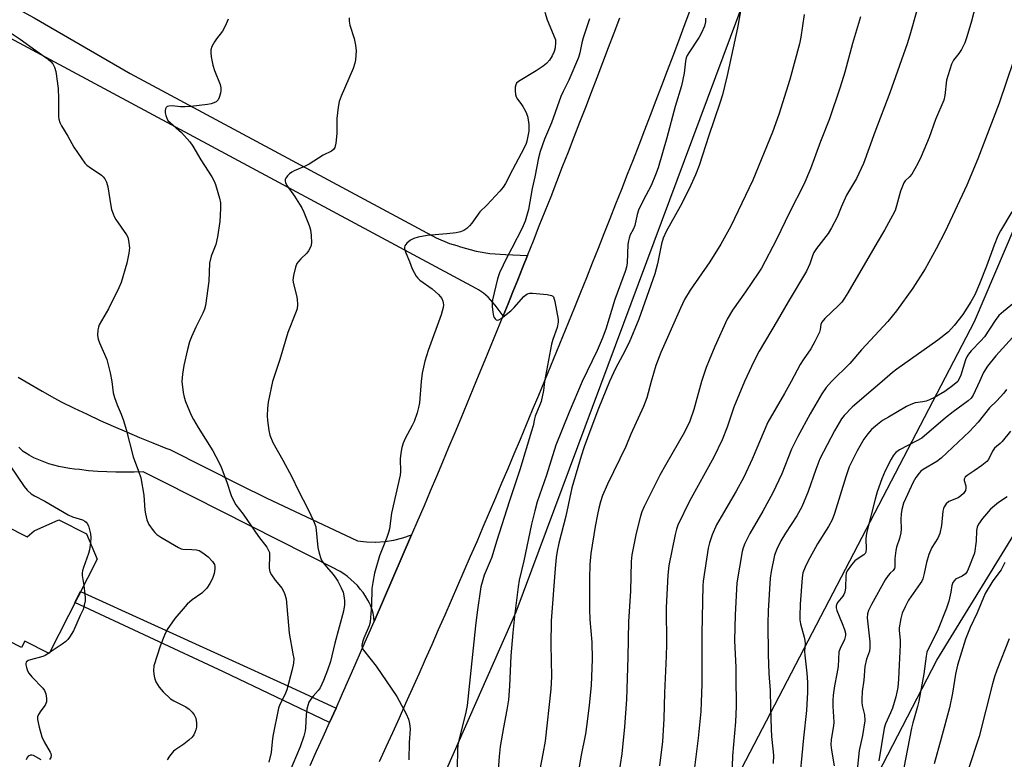
# Model space of a CAD drawing. Units: inches. Extents: x 1201772 to 1207772, y 561456 to 565457.
# Drawn here: x 1204812 to 1205119, y 563882 to 564113 of the extents above; entities that cross this region are included whole.
import ezdxf

# ---------------------------------------------------------------- set-up
doc = ezdxf.new("R2010")
doc.units = ezdxf.units.IN
doc.header["$MEASUREMENT"] = 0
for name, color, linetype in [('BLDG-Footprint', 5, 'Continuous'), ('NTRL-Farm Land', 3, 'Continuous'), ('TRANS-Non Street Sidewalk', 7, 'Continuous'), ('TRANS-Road', 130, 'Continuous'), ('Undefined', 1, 'Continuous')]:
    doc.layers.add(name, color=color, linetype=linetype)

msp = doc.modelspace()

# ---------------------------------------------------------------- linework, layer by layer
at = {"layer": 'BLDG-Footprint', "elevation": 590.83}
msp.add_lwpolyline([(1204770.56, 563972.86), (1204793.63, 563961.11), (1204794.1, 563962.04), (1204814.61, 563951.6), (1204816.78, 563953.56), (1204824.49, 563956.93), (1204833.1, 563952.55), (1204836.38, 563944.72), (1204821.44, 563915.38), (1204813.89, 563919.22), (1204812.87, 563917.22), (1204795.75, 563925.94), (1204791.56, 563923.64), (1204784.47, 563927.25), (1204782.86, 563931.36), (1204780.36, 563932.63), (1204780.75, 563933.48), (1204756.64, 563945.52)], close=True, dxfattribs=at)
at = {"layer": 'NTRL-Farm Land'}
for points in [[(1205235.47, 564303.33, 0), (1205159.65, 564136.57, 0), (1205109.26, 564018.57, 0), (1205021.34, 563849.66, 0), (1204935.37, 563687.46, 0), (1204902.49, 563622.84, 0), (1204903.96, 563609.9, 0), (1204915.89, 563603.92, 0), (1204930.11, 563609.85, 0), (1204956.03, 563645.03, 0), (1205027.68, 563778.05, 0), (1205097.64, 563913.22, 0), (1205187.07, 564058.75, 0), (1205262.9, 564220.87, 0), (1205318.16, 564362.12, 0)], [(1204647.96, 563278.53, 0), (1204737.44, 563466.38, 0), (1204831.78, 563646.94, 0), (1204911.49, 563803.09, 0), (1204966.79, 563928.35, 0), (1205114.85, 564325.21, 0)]]:
    msp.add_polyline3d(points, dxfattribs=at)
at = {"layer": 'TRANS-Non Street Sidewalk'}
msp.add_lwpolyline([(1204910.72, 563898.38), (1204908.72, 563893.9), (1204875.7, 563909.68), (1204829.48, 563931.17), (1204831.25, 563934.65), (1204896.89, 563904.72)], close=True, dxfattribs=at)
at = {"layer": 'TRANS-Road'}
for points in [[(1204788.09, 564128.77), (1204816.77, 564113.13), (1204846.69, 564095.82), (1204941.91, 564044.65), (1204946.02, 564042.94), (1204948.31, 564042.25), (1204949.5, 564041.9), (1204954.37, 564040.51), (1204958.54, 564039.81), (1204963.41, 564039.46), (1204970.29, 564039.14), (1204968.79, 564035.39), (1204967.28, 564031.64), (1204965.77, 564027.89), (1204964.26, 564024.15), (1204962.74, 564020.4), (1204960.28, 564023.72), (1204958.03, 564026.25), (1204956.64, 564027.46), (1204955.1, 564028.48), (1204954.3, 564028.89), (1204739.53, 564144.37)], [(1205020.72, 564115.08), (1205019, 564110.45), (1205017.26, 564105.83), (1205015.51, 564101.21), (1205013.77, 564096.59), (1205012.01, 564091.98), (1205010.25, 564087.36), (1205008.48, 564082.75), (1205006.71, 564078.14), (1205004.93, 564073.54), (1205003.14, 564068.94), (1205001.34, 564064.34), (1204999.54, 564059.74), (1204997.74, 564055.14), (1204995.93, 564050.55), (1204994.11, 564045.96), (1204992.28, 564041.37), (1204990.45, 564036.79), (1204988.62, 564032.2), (1204986.77, 564027.62), (1204984.92, 564023.04), (1204983.07, 564018.47), (1204981.21, 564013.89), (1204979.34, 564009.32), (1204977.47, 564004.76), (1204975.58, 564000.19), (1204973.7, 563995.63), (1204971.81, 563991.07), (1204969.91, 563986.51), (1204968, 563981.95), (1204966.09, 563977.4), (1204964.17, 563972.85), (1204962.25, 563968.3), (1204960.32, 563963.76), (1204958.38, 563959.22), (1204956.44, 563954.68), (1204954.49, 563950.14), (1204952.51, 563945.55), (1204950.53, 563940.97), (1204948.53, 563936.39), (1204946.53, 563931.81), (1204944.53, 563927.24), (1204942.52, 563922.66), (1204940.5, 563918.09), (1204938.48, 563913.52), (1204936.46, 563908.95), (1204934.43, 563904.39), (1204932.39, 563899.83), (1204930.35, 563895.27), (1204928.3, 563890.71), (1204926.25, 563886.16), (1204924.19, 563881.6)], [(1204902.66, 563880.46), (1204904.69, 563884.94), (1204906.7, 563889.42), (1204908.72, 563893.9), (1204910.72, 563898.38), (1204912.73, 563902.87), (1204914.72, 563907.36), (1204916.71, 563911.85), (1204918.69, 563916.35), (1204920.67, 563920.84), (1204922.64, 563925.34), (1204934.16, 563952.26), (1204934.33, 563952.33), (1204934.36, 563952.39), (1204936.29, 563956.91), (1204938.22, 563961.43), (1204940.14, 563965.95), (1204942.05, 563970.48), (1204943.96, 563975), (1204945.87, 563979.53), (1204947.76, 563984.06), (1204949.65, 563988.6), (1204951.54, 563993.14), (1204953.42, 563997.68), (1204955.3, 564002.22), (1204957.16, 564006.76), (1204959.03, 564011.3), (1204960.89, 564015.85), (1204962.74, 564020.4), (1204964.26, 564024.15), (1204965.77, 564027.89), (1204967.28, 564031.64), (1204968.79, 564035.39), (1204970.29, 564039.14), (1204972.13, 564043.75), (1204973.96, 564048.36), (1204975.79, 564052.97), (1204977.62, 564057.58), (1204979.43, 564062.2), (1204981.24, 564066.82), (1204983.04, 564071.44), (1204984.84, 564076.06), (1204986.63, 564080.69), (1204988.42, 564085.32), (1204990.2, 564089.95), (1204991.97, 564094.58), (1204993.74, 564099.21), (1204995.5, 564103.85), (1204997.26, 564108.49), (1204999.01, 564113.13)], [(1204811.78, 564001.37), (1204815.5, 563999.11), (1204819.27, 563996.92), (1204823.07, 563994.8), (1204825.23, 563993.64), (1204829.24, 563991.68), (1204833.27, 563989.76), (1204837.32, 563987.89), (1204841.39, 563986.06), (1204845.47, 563984.29), (1204849.57, 563982.55), (1204853.68, 563980.87), (1204857.8, 563979.23), (1204858.95, 563978.79), (1204880.75, 563967.85), (1204888.93, 563963.75), (1204917.37, 563950.37), (1204920.19, 563950.05), (1204923.03, 563949.98), (1204923.09, 563949.98), (1204925.93, 563950.18), (1204928.73, 563950.63), (1204931.49, 563951.32), (1204934.16, 563952.26), (1204922.64, 563925.34), (1204922.52, 563926.65), (1204922.27, 563927.94), (1204921.91, 563929.21), (1204921.44, 563930.43), (1204921.14, 563931.05), (1204920.64, 563931.97), (1204919.92, 563933.16), (1204919.14, 563934.31), (1204918.28, 563935.41), (1204917.37, 563936.47), (1204916.4, 563937.46), (1204915.37, 563938.4), (1204914.29, 563939.28), (1204913.16, 563940.09), (1204911.99, 563940.84), (1204910.77, 563941.52), (1204910.63, 563941.6), (1204857.1, 563968.67), (1204853.81, 563970.34), (1204850.72, 563971.9), (1204847.9, 563971.77), (1204845.07, 563971.72), (1204842.23, 563971.73), (1204839.4, 563971.83), (1204836.56, 563971.99), (1204833.73, 563972.23), (1204830.91, 563972.55), (1204829.38, 563972.74), (1204827.73, 563972.92), (1204826.1, 563973.17), (1204824.48, 563973.49), (1204822.88, 563973.9), (1204821.3, 563974.38), (1204819.74, 563974.93), (1204818.21, 563975.56), (1204816.72, 563976.26), (1204815.26, 563977.03), (1204813.84, 563977.88), (1204813.31, 563978.21), (1204811.98, 563979.51)]]:
    msp.add_lwpolyline(points, dxfattribs=at)
at = {"layer": 'Undefined'}
msp.add_line((1204821.5, 563915.51, 590), (1204821.36, 563915.42, 590), dxfattribs=at)
for points, elevation in [([(1204975.75, 564114.86), (1204976.47, 564112.47), (1204978.84, 564106.79), (1204978.98, 564106.23), (1204979.03, 564105.43), (1204978.89, 564103.82), (1204978.59, 564102.7), (1204978.02, 564101.32), (1204977.16, 564099.95), (1204976.27, 564098.93), (1204975.16, 564098.07), (1204972.98, 564096.62), (1204967.51, 564093.29), (1204966.89, 564092.75), (1204966.64, 564092.31), (1204966.5, 564091.54), (1204966.49, 564090.42), (1204966.58, 564089.3), (1204966.79, 564088.51), (1204967.2, 564087.82), (1204968.23, 564086.51), (1204968.84, 564085.56), (1204969.79, 564083.83), (1204970.34, 564082.54), (1204970.56, 564081.4), (1204970.71, 564079.94), (1204970.75, 564078.77), (1204970.69, 564077.91), (1204970.09, 564074.8), (1204969.85, 564073.98), (1204969.32, 564072.68), (1204965.66, 564065.86), (1204963.5, 564061.62), (1204962.74, 564060.44), (1204961.7, 564059.22), (1204957.62, 564054.89), (1204955.5, 564052.79), (1204952.97, 564049.28), (1204952.25, 564048.39), (1204951.4, 564047.63), (1204950.47, 564046.98), (1204949.45, 564046.55), (1204948.07, 564046.28), (1204945.23, 564045.92), (1204939.04, 564045.44), (1204936.27, 564044.84), (1204934.92, 564044.44), (1204933.92, 564043.92), (1204932.8, 564043.03), (1204932.13, 564042.22), (1204932.01, 564041.77), (1204932.06, 564041.28), (1204932.46, 564039.98), (1204933.56, 564037.34), (1204934.38, 564035.03), (1204935.64, 564032.8), (1204936.14, 564032.11), (1204936.75, 564031.5), (1204940.65, 564028.76), (1204942.59, 564027.07), (1204943.17, 564026.46), (1204943.65, 564025.77), (1204943.97, 564024.98), (1204944.1, 564024.43), (1204944.13, 564023.87), (1204944.03, 564023.01), (1204943.44, 564020.72), (1204939.42, 564009.58), (1204938.33, 564006.25), (1204937.49, 564002.58), (1204937.22, 564000)], 582), ([(1205036.6, 564115.23), (1205035.69, 564110.06), (1205032.45, 564095.2), (1205031.64, 564091.72), (1205030.95, 564089.16), (1205030.19, 564086.61), (1205026.7, 564076.49), (1205023.68, 564067.15), (1205022.58, 564064.32), (1205020.58, 564059.93), (1205017.82, 564054.46), (1205013.48, 564046.62), (1205012.55, 564044.6), (1205011.96, 564042.76), (1205010.72, 564036.6), (1205009.9, 564033.45), (1205004.94, 564019.42), (1205001.99, 564012.14), (1204999.9, 564008.05), (1204997.73, 564004.06), (1204995.87, 564000)], 576), ([(1205056.45, 564114.21), (1205055.34, 564107.07), (1205054.94, 564105.05), (1205051.91, 564093.94), (1205048.48, 564083.06), (1205046.59, 564077.51), (1205040.41, 564062.64), (1205033.54, 564048.34), (1205030.51, 564042.75), (1205027.06, 564037.18), (1205020.89, 564028.38), (1205019.19, 564025.45), (1205017.95, 564022.81), (1205011.83, 564008.97), (1205010.29, 564004.95), (1205008.77, 564000)], 574), ([(1205091.43, 564115.44), (1205089.29, 564107.71), (1205088.41, 564105), (1205083.03, 564089.83), (1205078.4, 564077.52), (1205074.92, 564067.79), (1205072.64, 564063.17), (1205069.61, 564057.95), (1205067.92, 564054.25), (1205066.67, 564051.1), (1205064.94, 564047.78), (1205063.88, 564046.06), (1205060.25, 564041.34), (1205059.42, 564040.12), (1205058.95, 564039.04), (1205058.2, 564036.59), (1205057.16, 564034.3), (1205051.4, 564024.8), (1205048, 564018.8), (1205042.41, 564009.46), (1205040.74, 564006.15), (1205037.87, 564000)], 570), ([(1205109.73, 564116.9), (1205108.49, 564112.06), (1205107.07, 564107.26), (1205106.39, 564105.33), (1205105.34, 564103.28), (1205104.58, 564102.08), (1205102.86, 564099.99), (1205102.23, 564098.71), (1205101.19, 564095.44), (1205100.75, 564093.78), (1205100.19, 564088.99), (1205099.86, 564087.46), (1205097.25, 564081.52), (1205095.35, 564075.92), (1205092.85, 564069.93), (1205091.82, 564067.8), (1205089.86, 564064.52), (1205089.15, 564063.61), (1205087.82, 564062.41), (1205087.39, 564061.77), (1205086.97, 564060.76), (1205086.43, 564059.18), (1205085.16, 564054.63), (1205084.7, 564053.23), (1205083.94, 564051.66), (1205081.43, 564047.06), (1205079.08, 564043.18), (1205070.01, 564027.55), (1205068.95, 564025.88), (1205068.09, 564024.71), (1205067.12, 564023.64), (1205062.83, 564019.57), (1205061.86, 564018.4), (1205061.55, 564017.68), (1205061.34, 564016.15), (1205061.13, 564015.34), (1205059.74, 564012.44), (1205058.46, 564010.13), (1205056.11, 564006.73), (1205055.18, 564005.25), (1205052.33, 564000)], 568), ([(1204877.11, 564112.68), (1204876.22, 564110.51), (1204875.36, 564108.97), (1204873.52, 564106.63), (1204872.89, 564105.68), (1204872.1, 564104.21), (1204871.8, 564103.19), (1204871.79, 564102.39), (1204871.91, 564101.03), (1204872.38, 564098.38), (1204872.92, 564096.76), (1204874.62, 564092.41), (1204874.92, 564091.31), (1204874.92, 564090.48), (1204874.77, 564089.65), (1204874.36, 564088.3), (1204874, 564087.58), (1204873.42, 564087.03), (1204872.66, 564086.64), (1204871.82, 564086.35), (1204870.71, 564086.13), (1204865.56, 564085.54), (1204863.77, 564085.42), (1204862.27, 564085.43), (1204859.68, 564085.77), (1204858.64, 564085.69), (1204858.21, 564085.5), (1204857.88, 564085.19), (1204857.65, 564084.77), (1204857.53, 564084.3), (1204857.58, 564083.52), (1204857.77, 564082.73), (1204858.05, 564081.95), (1204858.42, 564081.23), (1204859.18, 564080.41), (1204862.67, 564077.49), (1204865.21, 564074.59), (1204866.2, 564073.17), (1204868.68, 564068.98), (1204872.08, 564063.63), (1204872.78, 564062.35), (1204873.19, 564061.25), (1204874.5, 564057), (1204874.77, 564055.57), (1204874.78, 564053.85), (1204874.59, 564049.8), (1204873.82, 564044.96), (1204873.27, 564042.61), (1204871.83, 564038.95), (1204871.31, 564036.83), (1204871.12, 564031.23), (1204870.14, 564023.59), (1204869.82, 564022.5), (1204869.31, 564021.2), (1204867.07, 564016.87), (1204865.75, 564013.88), (1204865.17, 564012.28), (1204864.49, 564009.88), (1204863.32, 564004.93), (1204862.91, 564002.25), (1204862.7, 564000)], 586), ([(1204914.81, 564113.14), (1204914.76, 564112.09), (1204915.01, 564110.81), (1204916.33, 564106.66), (1204916.79, 564104.66), (1204916.95, 564102.91), (1204916.81, 564100.09), (1204916.62, 564098.98), (1204916.05, 564097.36), (1204912.29, 564088.77), (1204911.7, 564087.12), (1204911.4, 564085.37), (1204910.96, 564081.85), (1204910.98, 564077.09), (1204910.71, 564074.17), (1204910.4, 564072.82), (1204909.95, 564072.18), (1204909.31, 564071.69), (1204906.76, 564070.39), (1204902.38, 564067.63), (1204900.87, 564066.89), (1204897.68, 564065.57), (1204896.92, 564065.15), (1204896.25, 564064.59), (1204895.64, 564063.95), (1204895.14, 564063.27), (1204894.94, 564062.78), (1204894.9, 564062.35), (1204894.96, 564061.91), (1204895.39, 564060.92), (1204897.75, 564057.61), (1204899.35, 564055.2), (1204900.08, 564053.97), (1204900.69, 564052.63), (1204902.34, 564048.53), (1204902.79, 564047.14), (1204903, 564045.41), (1204903.07, 564043.08), (1204902.85, 564042.02), (1204902.13, 564040.6), (1204901.6, 564039.95), (1204899.72, 564038.16), (1204899, 564037.34), (1204898.56, 564036.67), (1204898.14, 564035.57), (1204897.51, 564032.95), (1204897.33, 564031.49), (1204897.48, 564030.36), (1204898.43, 564026.72), (1204898.66, 564025.59), (1204898.73, 564023.95), (1204898.61, 564022.61), (1204898.16, 564021.2), (1204895.73, 564015.19), (1204893.21, 564006.82), (1204890.94, 564000)], 584), ([(1204989.59, 564112.81), (1204987.63, 564106.92), (1204987.18, 564105.3), (1204986.63, 564102.25), (1204986.16, 564100.74), (1204983.17, 564093.75), (1204981.36, 564090.24), (1204980.67, 564088.7), (1204977.75, 564080.42), (1204975.6, 564075.35), (1204974.27, 564071.51), (1204973.71, 564069.55), (1204972.59, 564063.62), (1204971.71, 564060), (1204970.64, 564053.48), (1204969.61, 564049.85), (1204968.67, 564047.71), (1204965.46, 564041.43), (1204963.83, 564038.59), (1204961.56, 564033.83), (1204960.96, 564031.89), (1204959.41, 564025.34), (1204959.33, 564024.47), (1204959.35, 564023.29), (1204959.54, 564021.5), (1204959.75, 564020.35), (1204959.93, 564019.84), (1204960.21, 564019.45), (1204960.56, 564019.2), (1204960.97, 564019.1), (1204961.43, 564019.2), (1204962.13, 564019.6), (1204965.13, 564021.95), (1204966.16, 564022.96), (1204969.16, 564026.43), (1204969.81, 564026.98), (1204970.27, 564027.24), (1204971.03, 564027.44), (1204971.9, 564027.45), (1204976.41, 564027), (1204977.79, 564026.73), (1204978.21, 564026.48), (1204978.36, 564026.31), (1204978.65, 564025.64), (1204978.84, 564024.85), (1204979.88, 564019.27), (1204979.9, 564018.42), (1204979.54, 564016.76), (1204978.14, 564013), (1204977.73, 564011.61), (1204975.63, 564000)], 580), ([(1205025.69, 564113), (1205025.74, 564111.9), (1205025.44, 564110.53), (1205024.48, 564108.42), (1205023.73, 564107.16), (1205020.48, 564102.21), (1205020.04, 564101.44), (1205019.72, 564100.68), (1205019.48, 564099.61), (1205019.04, 564095.93), (1205018.18, 564091.95), (1205016.25, 564085.55), (1205013.64, 564075.82), (1205010.98, 564066.48), (1205010.19, 564064.25), (1205008.81, 564061), (1205006.26, 564056.31), (1205004.89, 564053.31), (1205004.4, 564051.91), (1205003.69, 564048.55), (1205003.17, 564047.28), (1205002.28, 564045.56), (1205001.9, 564044.55), (1205001.71, 564043.78), (1205001.57, 564042.6), (1205001.29, 564036.88), (1205001.08, 564035.56), (1205000.71, 564034.2), (1204997.5, 564025.5), (1204994.65, 564016.22), (1204993.56, 564013.26), (1204991.98, 564009.67), (1204987.28, 564000)], 578), ([(1205073.98, 564113.41), (1205071.45, 564105.12), (1205069.03, 564096.17), (1205067.62, 564091.51), (1205064.26, 564081.67), (1205061.46, 564074.63), (1205058.42, 564066.18), (1205056.31, 564061.23), (1205051.82, 564052.55), (1205047.77, 564044.11), (1205043.08, 564035.22), (1205042.1, 564033.64), (1205038.19, 564027.86), (1205034.13, 564022.14), (1205032.46, 564019.32), (1205028.63, 564010.86), (1205026.81, 564006.66), (1205025.9, 564004.36), (1205024.45, 564000)], 572), ([(1204809.31, 564108.58), (1204812.43, 564106.44), (1204817.25, 564102.92), (1204821.18, 564100.24), (1204821.98, 564099.57), (1204822.62, 564098.79), (1204823.08, 564097.77), (1204823.48, 564096.4), (1204824.23, 564091.19), (1204824.38, 564087.99), (1204824.31, 564082.44), (1204824.41, 564081.6), (1204824.72, 564080.56), (1204825.24, 564079.55), (1204827.23, 564076.35), (1204829.17, 564072.85), (1204832.56, 564067.95), (1204833.17, 564067.31), (1204833.86, 564066.78), (1204837.7, 564064.15), (1204838.3, 564063.63), (1204838.81, 564063), (1204839.31, 564061.96), (1204839.75, 564060.57), (1204840.59, 564054.67), (1204840.87, 564053.54), (1204841.33, 564052.16), (1204841.67, 564051.36), (1204842.24, 564050.39), (1204845.52, 564045.64), (1204845.9, 564044.88), (1204846.18, 564043.81), (1204846.4, 564041.58), (1204846.22, 564039.89), (1204845.57, 564036.78), (1204843.87, 564030.75), (1204843.18, 564029.14), (1204839.96, 564022.56), (1204837.05, 564017.63), (1204836.76, 564016.84), (1204836.62, 564016), (1204836.54, 564014.29), (1204836.68, 564013.16), (1204837.08, 564012.05), (1204839.36, 564006.82), (1204840.48, 564002.63), (1204840.98, 564000)], 588), ([(1205123.87, 564106.46), (1205117.09, 564086.61), (1205110.42, 564069.21), (1205106.98, 564061.03), (1205100.28, 564046.63), (1205097.52, 564041.23), (1205094.01, 564035.02), (1205090.22, 564029.03), (1205085.18, 564021.93), (1205082.47, 564018.64), (1205074.27, 564009.81), (1205070.62, 564005.59), (1205064.93, 564000)], 566), ([(1205120.98, 564052.75), (1205117.46, 564046.82), (1205116.69, 564045.3), (1205115.5, 564042.41), (1205113.15, 564035.85), (1205111, 564030.41), (1205109.5, 564026.99), (1205108.3, 564024.73), (1205105.76, 564020.79), (1205103.11, 564017.35), (1205101.34, 564015.44), (1205097.98, 564012.8), (1205085.21, 564003.84), (1205083.85, 564002.75), (1205080.72, 564000)], 564), ([(1205121.91, 564024.59), (1205118.43, 564021.77), (1205117, 564020.46), (1205115.83, 564018.91), (1205112.49, 564013.92), (1205111.36, 564012.63), (1205108.4, 564009.55), (1205107.52, 564008.5), (1205107.01, 564007.69), (1205106.59, 564006.71), (1205105.21, 564001.93), (1205104.19, 564000)], 562), ([(1205121.27, 564013.68), (1205116.02, 564007.98), (1205113.44, 564004.71), (1205112.17, 564002.77), (1205111.01, 564000)], 560), ([(1204808.41, 564000), (1204807.98, 563994.96), (1204806.61, 563987.95), (1204806.46, 563984.72), (1204806.6, 563982.4), (1204806.97, 563979.53), (1204807.53, 563977.64), (1204808.42, 563975.27), (1204809.32, 563973.76), (1204813.68, 563967.26), (1204814.56, 563966.17), (1204815.88, 563965), (1204816.84, 563964.38), (1204820.12, 563962.73), (1204827.35, 563958.44), (1204828.71, 563957.88), (1204831.83, 563956.93), (1204832.59, 563956.56), (1204832.99, 563956.22), (1204833.31, 563955.8), (1204833.66, 563955.04), (1204834.36, 563952.54), (1204834.44, 563951.39), (1204834.27, 563949.75)], 590), ([(1204840.98, 564000), (1204841.41, 563996.44), (1204841.73, 563995.03), (1204842.56, 563992.67), (1204843.9, 563989.77), (1204844.58, 563987.85), (1204845.44, 563985.08), (1204847.64, 563976.5), (1204849.27, 563972.1), (1204849.93, 563969.98), (1204850.86, 563964.62), (1204851.27, 563959.92), (1204851.44, 563958.81), (1204851.86, 563956.9), (1204852.48, 563955.46), (1204853.77, 563953.6), (1204854.32, 563952.95), (1204854.94, 563952.37), (1204856.16, 563951.57), (1204861.74, 563948.3), (1204862.53, 563947.95), (1204863.06, 563947.82), (1204865.84, 563947.75), (1204867.29, 563947.6), (1204868.1, 563947.35), (1204869.31, 563946.65), (1204870.9, 563945.43), (1204872.31, 563943.94), (1204872.86, 563943), (1204873.04, 563942.27), (1204873.05, 563941.73), (1204872.81, 563940.27), (1204872.27, 563938.63), (1204871.49, 563937.12), (1204870.47, 563935.64), (1204869.73, 563934.84), (1204868.93, 563934.14), (1204865.9, 563932.03), (1204864.42, 563930.7), (1204860.57, 563926.19), (1204858.2, 563922.85), (1204857.32, 563921.09), (1204855.96, 563917.65), (1204854.07, 563911.53), (1204853.94, 563910.1), (1204854.02, 563908.95), (1204854.19, 563907.81), (1204854.68, 563906.53), (1204855.64, 563904.86), (1204856.95, 563903.37), (1204859.24, 563901.24), (1204860.2, 563900.65), (1204863.94, 563898.75), (1204865.01, 563897.98), (1204865.94, 563897.11), (1204866.58, 563896.26), (1204867.06, 563895.23), (1204867.34, 563893.82), (1204867.34, 563892.39), (1204867.13, 563891.57), (1204866.82, 563890.77), (1204866.43, 563890), (1204865.92, 563889.34), (1204864.91, 563888.36), (1204863.39, 563887.1), (1204860.87, 563885.51), (1204860.18, 563884.97), (1204858.85, 563883.44), (1204858.12, 563882.26)], 588), ([(1204862.7, 564000), (1204863.14, 563996.56), (1204863.42, 563995.15), (1204863.9, 563993.78), (1204865.69, 563989.47), (1204866.33, 563988.15), (1204867.8, 563985.62), (1204872.39, 563978.4), (1204874.24, 563974.92), (1204874.94, 563973.35), (1204876.72, 563968.67), (1204878.06, 563964.54), (1204878.87, 563962.78), (1204879.57, 563961.59), (1204881.79, 563958.7), (1204886.59, 563951.73), (1204889.22, 563948.41), (1204889.83, 563947.22), (1204889.97, 563946.72), (1204890.05, 563945.98), (1204889.95, 563941.91), (1204890.17, 563940.8), (1204890.69, 563939.82), (1204891.82, 563938.18), (1204893.99, 563935.62), (1204894.73, 563934.03), (1204895.23, 563932.33), (1204896.11, 563921.71), (1204897.33, 563915.28), (1204897.54, 563913.81), (1204897.48, 563912.38), (1204897.12, 563910.4), (1204895.39, 563903.99), (1204894.75, 563902.48), (1204893.23, 563899.43), (1204892.85, 563898.36), (1204891.06, 563889.59), (1204890.81, 563887.84), (1204890.67, 563885.68), (1204890.51, 563884.59), (1204889.78, 563881.53)], 586), ([(1204890.94, 564000), (1204889.61, 563993.54), (1204889.36, 563991.55), (1204889.32, 563989.3), (1204889.41, 563987.87), (1204889.78, 563984.71), (1204890.11, 563983.32), (1204891.09, 563980.95), (1204894.13, 563975.55), (1204896.93, 563970.32), (1204898.92, 563966.14), (1204902.03, 563960.17), (1204903.69, 563956.65), (1204904.14, 563955.55), (1204904.39, 563954.71), (1204905.1, 563948.3), (1204905.48, 563946.6), (1204905.98, 563944.95), (1204906.34, 563944.17), (1204906.83, 563943.43), (1204907.75, 563942.27), (1204909.85, 563939.9), (1204910.66, 563938.81), (1204911.25, 563937.85), (1204912.32, 563935.77), (1204912.9, 563934.43), (1204913.19, 563933.31), (1204913.38, 563931.85), (1204913.34, 563930.44), (1204913, 563928.55), (1204910.38, 563918.58), (1204908.97, 563912.9), (1204908.11, 563910.18), (1204906.85, 563906.97), (1204905.79, 563904.64), (1204905.2, 563903.79), (1204903.59, 563902.09), (1204902.86, 563901.18), (1204902.29, 563900.2), (1204901.9, 563899.15), (1204901.66, 563898), (1204901.43, 563896.24), (1204901.25, 563892.25), (1204901.12, 563891.25), (1204900.73, 563889.67), (1204899.61, 563886.32), (1204895.01, 563875.49)], 584), ([(1204937.22, 564000), (1204936.67, 563993.29), (1204936.43, 563991.89), (1204936.01, 563990.26), (1204935.03, 563987.55), (1204934.44, 563986.3), (1204932.27, 563982.29), (1204931.64, 563980.77), (1204931.22, 563979.44), (1204930.89, 563977.69), (1204930.67, 563975.92), (1204930.76, 563972), (1204930.66, 563970.8), (1204927.96, 563958.98), (1204927.38, 563954.12), (1204927.1, 563953.03), (1204926.51, 563951.4), (1204924.21, 563945.72), (1204922.74, 563940.32), (1204922.17, 563937.43), (1204921.89, 563935.52), (1204921.73, 563930.32), (1204921.48, 563926.51), (1204921.31, 563925.06), (1204920.99, 563923.99), (1204919.35, 563920.07), (1204918.96, 563918.84), (1204918.8, 563917.85), (1204918.9, 563917.12), (1204919.26, 563916.4), (1204923.2, 563911.43), (1204929.61, 563901.97), (1204932.59, 563896.54), (1204933.31, 563894.94), (1204933.6, 563893.53), (1204933.75, 563891.81), (1204933.53, 563887.61), (1204933.39, 563882.29)], 582), ([(1204975.63, 564000), (1204975.33, 563997.13), (1204974.56, 563993.74), (1204974.19, 563992.72), (1204972.65, 563989.15), (1204972.45, 563988.37), (1204972.08, 563986.19), (1204971.6, 563984.48), (1204967.92, 563972.5), (1204964.69, 563962.86), (1204960.69, 563950.22), (1204959.22, 563945.36), (1204958.74, 563944.05), (1204956.85, 563939.74), (1204955.79, 563936.13), (1204954.62, 563928.2), (1204954.1, 563923.98), (1204951.49, 563899.16), (1204950.99, 563896.53), (1204949.11, 563889.18), (1204948.63, 563886.93), (1204948.53, 563885.33), (1204948.44, 563879.74)], 580), ([(1204987.28, 564000), (1204983.25, 563990.41), (1204979.13, 563980.14), (1204976.23, 563970.85), (1204973.36, 563962.53), (1204972.57, 563959.76), (1204971.54, 563955.6), (1204969.15, 563944.22), (1204967.73, 563938.12), (1204967.41, 563936.09), (1204966.26, 563926.94), (1204965.7, 563921.75), (1204965.16, 563914.57), (1204964.74, 563905.21), (1204964.42, 563900.93), (1204963.92, 563897.82), (1204962.81, 563892.32), (1204961.83, 563886.43), (1204961.52, 563883.34), (1204961.07, 563877.59)], 578), ([(1204995.87, 564000), (1204992.45, 563991.62), (1204989.98, 563985.24), (1204987.97, 563979.66), (1204987.03, 563976.78), (1204984.14, 563966.89), (1204982.21, 563958.08), (1204980.04, 563949.7), (1204979.51, 563947.2), (1204979.22, 563945.22), (1204978.87, 563941.83), (1204977.7, 563925.5), (1204977.6, 563918.19), (1204977.73, 563908.15), (1204977.59, 563904.26), (1204975.77, 563888.1), (1204975.11, 563884.13), (1204974.13, 563879.22)], 576), ([(1205008.77, 564000), (1205007.4, 563994.9), (1205006.44, 563992.16), (1205002.49, 563983.63), (1205000.89, 563979.79), (1204995.17, 563968.07), (1204993.68, 563964.5), (1204993.03, 563962.58), (1204992.5, 563960.59), (1204992.05, 563958.59), (1204991.35, 563954.91), (1204990, 563946.49), (1204989.7, 563943.06), (1204989.6, 563938.66), (1204989.59, 563929.06), (1204989.72, 563925.9), (1204990.31, 563918.83), (1204990.47, 563913.58), (1204990.1, 563905.34), (1204989.52, 563899.29), (1204988.81, 563893.4), (1204988.34, 563890.33), (1204986.93, 563883.18), (1204985.9, 563876.88)], 574), ([(1205024.45, 564000), (1205022.07, 563991.27), (1205020.78, 563987.62), (1205019.13, 563984.22), (1205013.24, 563973.94), (1205011.53, 563970.8), (1205006.64, 563961.09), (1205005.93, 563959.47), (1205005.44, 563958.04), (1205004.15, 563952.79), (1205002.8, 563946.06), (1205002.54, 563944.01), (1205002.32, 563934.74), (1205001.75, 563925.25), (1205001.56, 563914.22), (1205001.08, 563901.04), (1205000.5, 563892.53), (1204999.66, 563884.09), (1204998.15, 563874.2)], 572), ([(1205037.87, 564000), (1205034.5, 563991.99), (1205032.49, 563985.72), (1205030.9, 563981.84), (1205028.28, 563976.48), (1205020.67, 563962.7), (1205017.05, 563955.23), (1205016.64, 563954.05), (1205016.25, 563952.35), (1205014.34, 563942.68), (1205014.02, 563939.74), (1205013.51, 563929.61), (1205013.56, 563918.23), (1205013.48, 563914.54), (1205012.91, 563903.09), (1205012.75, 563895.02), (1205012.27, 563888), (1205011.41, 563880.43)], 570), ([(1205052.33, 564000), (1205050.3, 563996.28), (1205045.06, 563987.33), (1205040.18, 563975.8), (1205037.58, 563970.22), (1205035.26, 563965.89), (1205030.53, 563957.88), (1205029.14, 563955.38), (1205027.79, 563952.23), (1205026.96, 563949.77), (1205026.55, 563948.14), (1205024.97, 563937.87), (1205024.83, 563936.39), (1205024.57, 563921.56), (1205024.57, 563905.82), (1205024.39, 563900.21), (1205024.2, 563897.31), (1205023.38, 563889.05), (1205022.15, 563879)], 568), ([(1205064.93, 564000), (1205063.23, 563998.06), (1205061.88, 563996.09), (1205058.31, 563989.94), (1205054.43, 563982.88), (1205052.45, 563978.88), (1205049.43, 563971.25), (1205046.65, 563965.31), (1205043.49, 563959.61), (1205039.45, 563952.73), (1205037.94, 563949.59), (1205037.42, 563948.25), (1205037.09, 563947.09), (1205035.41, 563937.28), (1205034.89, 563927.41), (1205034.68, 563919.41), (1205035.09, 563910.95), (1205035.14, 563908.28), (1205035.2, 563898.83), (1205035.04, 563894.05), (1205034.06, 563883.5), (1205033.89, 563877.08)], 566), ([(1205080.72, 564000), (1205075.04, 563995.24), (1205071.33, 563992.01), (1205068.9, 563989.4), (1205068.07, 563988.32), (1205067.32, 563987.16), (1205065.89, 563984.67), (1205061.33, 563975.94), (1205060, 563972.62), (1205057.65, 563965.7), (1205055.63, 563960.96), (1205054.08, 563958.22), (1205050.63, 563952.81), (1205049.17, 563950.35), (1205047.86, 563947.79), (1205047.2, 563945.98), (1205046.1, 563940.82), (1205045.78, 563938.75), (1205045.23, 563928.67), (1205045.12, 563924.72), (1205045.21, 563915.07), (1205045.44, 563909.14), (1205045.8, 563903.84), (1205045.88, 563898.46), (1205046.14, 563891.87), (1205046.27, 563889.48), (1205046.7, 563885.72), (1205046.84, 563883.76), (1205046.73, 563881.14)], 564), ([(1205104.19, 564000), (1205102.55, 563998.63), (1205100.15, 563996.86), (1205096.97, 563995.02), (1205095.42, 563994.25), (1205094.36, 563993.83), (1205093.34, 563993.6), (1205090.96, 563993.3), (1205089.6, 563992.85), (1205088.28, 563992.18), (1205082.6, 563988.88), (1205080.83, 563987.79), (1205079.18, 563986.59), (1205077.41, 563984.99), (1205076.21, 563983.67), (1205074.99, 563981.99), (1205072.86, 563978.38), (1205071.92, 563976.56), (1205070.46, 563973.42), (1205069.36, 563970.36), (1205065.86, 563958.93), (1205065.07, 563956.9), (1205063.97, 563954.9), (1205060.57, 563949.46), (1205057.54, 563943.99), (1205056.68, 563942.19), (1205056.04, 563940.43), (1205055.79, 563938.9), (1205055.16, 563930.7), (1205055.03, 563926.94), (1205055.08, 563925.83), (1205055.27, 563924.55), (1205056.42, 563920.45), (1205056.63, 563919.37), (1205056.69, 563918.35), (1205056.56, 563916.04), (1205056.57, 563914.87), (1205057.25, 563909.23), (1205057.43, 563906.44), (1205057.44, 563903.27), (1205057.15, 563897.61), (1205056.19, 563889.13), (1205055.72, 563883.62), (1205055.17, 563878.22)], 562), ([(1205111.01, 564000), (1205109, 563995.77), (1205108.33, 563994.81), (1205107.49, 563994), (1205102.74, 563990.51), (1205100.38, 563988.68), (1205093.02, 563982.38), (1205091.3, 563981.37), (1205086.08, 563978.75), (1205084.92, 563977.93), (1205084.21, 563977.09), (1205083.49, 563975.83), (1205081.65, 563972.16), (1205080.6, 563969.67), (1205079.15, 563965.62), (1205078.45, 563963.41), (1205075.91, 563953.16), (1205075.71, 563952.05), (1205075.62, 563950.92), (1205075.75, 563947.89), (1205075.62, 563946.88), (1205075.36, 563946.42), (1205074.98, 563946.05), (1205072.87, 563944.72), (1205072.21, 563944.2), (1205071.12, 563942.9), (1205069.83, 563941.04), (1205069.48, 563940.29), (1205069.33, 563939.48), (1205069.26, 563935.77), (1205069.04, 563934.4), (1205068.73, 563933.65), (1205068.48, 563933.23), (1205066.83, 563931.35), (1205066.45, 563930.59), (1205066.32, 563930.05), (1205066.32, 563929.51), (1205066.52, 563928.71), (1205068.22, 563924.69), (1205068.93, 563922.79), (1205069.23, 563921.7), (1205069.27, 563920.95), (1205069.21, 563920.49), (1205068.94, 563919.66), (1205067.59, 563916.94), (1205067.24, 563915.9), (1205066.99, 563911.33), (1205066.62, 563909.03), (1205065.86, 563905.32), (1205065.47, 563902.43), (1205065.33, 563900.68), (1205065.3, 563898.93), (1205065.63, 563893.96), (1205065.52, 563892.83), (1205064.83, 563888.58), (1205064.73, 563886.94), (1205064.88, 563885.3), (1205065.78, 563880.43)], 560), ([(1205119.38, 563997.52), (1205118.56, 563996.36), (1205116.41, 563993.99), (1205114.04, 563991.79), (1205110.56, 563987.33), (1205107.85, 563984.41), (1205099.06, 563976.13), (1205097.69, 563975.13), (1205093.46, 563972.55), (1205092.76, 563972.03), (1205092.17, 563971.43), (1205091.19, 563970.1), (1205090.31, 563968.66), (1205087.34, 563962.1), (1205086.77, 563960.17), (1205086.55, 563958.8), (1205086.48, 563957.15), (1205086.56, 563954.03), (1205086.48, 563952.89), (1205086.06, 563951.16), (1205085.17, 563948.47), (1205084.91, 563947.39), (1205084.66, 563944.87), (1205084.59, 563942.33), (1205084.48, 563941.82), (1205084.07, 563941.18), (1205083.16, 563940.32), (1205082.54, 563939.61), (1205081.64, 563938.24), (1205077.38, 563930.58), (1205076.47, 563928.75), (1205076.13, 563927.72), (1205076.06, 563926.47), (1205076.82, 563918.97), (1205076.85, 563917.21), (1205076.7, 563916.06), (1205075.84, 563913.53), (1205075.33, 563911.33), (1205074.97, 563907.09), (1205074.49, 563903.56), (1205074.31, 563901.02), (1205074.32, 563900.17), (1205074.45, 563899.15), (1205075.17, 563896.23), (1205075.27, 563894.4), (1205074.58, 563889.8), (1205073.5, 563885.19), (1205072.84, 563878.07)], 558), ([(1205120.64, 563984.5), (1205118.02, 563981.3), (1205117.4, 563980.69), (1205116.21, 563979.79), (1205115.64, 563979.21), (1205115.03, 563978.29), (1205113.76, 563975.72), (1205113.26, 563975.06), (1205111.71, 563973.81), (1205109.33, 563972.16), (1205107.08, 563970.76), (1205106.49, 563970.21), (1205106.24, 563969.62), (1205106.23, 563969.17), (1205106.68, 563967.47), (1205106.76, 563966.79), (1205106.59, 563966.02), (1205106, 563965.13), (1205105.2, 563964.39), (1205104.3, 563963.76), (1205101.4, 563962.6), (1205100.64, 563961.88), (1205100.02, 563961), (1205099.79, 563960.51), (1205099.58, 563959.68), (1205099.11, 563955.17), (1205098.61, 563952.71), (1205097.98, 563951.19), (1205096.12, 563948.29), (1205095.19, 563946.14), (1205094.43, 563943.69), (1205093.8, 563940.23), (1205093.34, 563938.6), (1205092.98, 563937.84), (1205092.53, 563937.11), (1205088.91, 563931.92), (1205087.81, 563929.82), (1205086.95, 563927.94), (1205086.48, 563926.24), (1205086, 563923.35), (1205085.98, 563922.49), (1205086.27, 563919.45), (1205086.3, 563918.09), (1205085.92, 563911.79), (1205085.8, 563907.33), (1205085.54, 563904.74), (1205084.94, 563901.91), (1205083.86, 563898.35), (1205083.3, 563896.88), (1205081.75, 563893.45), (1205081.32, 563892.07), (1205079.61, 563881.94)], 556), ([(1205119.55, 563964.04), (1205116.88, 563962.3), (1205114.36, 563960.28), (1205111.85, 563957.31), (1205110.63, 563955.63), (1205110.22, 563954.63), (1205110.02, 563953.59), (1205109.91, 563950.31), (1205109.4, 563946.59), (1205107.49, 563941.57), (1205107.14, 563940.81), (1205106.61, 563940.15), (1205105.55, 563939.42), (1205103.55, 563938.44), (1205103.15, 563938.09), (1205102.69, 563937.46), (1205102.35, 563936.5), (1205102.01, 563934.4), (1205101.41, 563931.58), (1205100.74, 563929.45), (1205097.86, 563922.38), (1205095.3, 563917.33), (1205094.62, 563915.78), (1205094.33, 563914.55), (1205093.64, 563909), (1205092.08, 563900.47), (1205091.71, 563898.87), (1205090.23, 563893.75), (1205089.83, 563892.12), (1205086.14, 563873.36)], 554), ([(1204834.27, 563949.75), (1204833.95, 563947.59), (1204833.69, 563946.45), (1204832.09, 563942.13), (1204831.78, 563941.04), (1204831.72, 563940.48), (1204831.75, 563939.62), (1204832.19, 563936.5)], 590), ([(1205118.82, 563943.71), (1205117.67, 563941.41), (1205115.11, 563937.98), (1205112.7, 563934), (1205110.26, 563927.97), (1205108.07, 563923.41), (1205106.62, 563919.79), (1205104.09, 563911.69), (1205103.51, 563908.94), (1205102.56, 563902.99), (1205101.61, 563898.39), (1205099.07, 563888.87), (1205096.81, 563881)], 552), ([(1204832.19, 563936.5), (1204832.58, 563933.8), (1204832.67, 563932.63), (1204832.62, 563931.77), (1204832.37, 563930.38), (1204831.98, 563929.03), (1204831.05, 563927.19), (1204829.03, 563922.43), (1204827.79, 563920.46), (1204827.26, 563919.75), (1204826.65, 563919.11), (1204825.47, 563918.22), (1204821.5, 563915.51)], 590), ([(1205120.15, 563919.89), (1205116.32, 563910.14), (1205115.64, 563908.08), (1205115.03, 563905.91), (1205110.83, 563889.47), (1205107.47, 563879.15)], 550), ([(1204821.36, 563915.42), (1204820.24, 563914.74), (1204819.43, 563914.4), (1204815.67, 563913.4), (1204814.87, 563913.12), (1204814.3, 563912.68), (1204814.15, 563912.28), (1204814.17, 563911.8), (1204814.36, 563911.03), (1204814.75, 563909.97), (1204815.14, 563909.22), (1204816.05, 563908.1), (1204819.49, 563904.55), (1204819.98, 563903.85), (1204820.38, 563902.78), (1204820.67, 563901.37), (1204820.66, 563900.28), (1204820.19, 563899.32), (1204818.82, 563897.5), (1204818.11, 563896.35), (1204817.86, 563895.62), (1204817.85, 563894.78), (1204818.33, 563892.46), (1204819.2, 563889.45), (1204819.93, 563887.89), (1204821.78, 563884.66), (1204821.99, 563884.18), (1204822.09, 563883.69), (1204821.95, 563882.99), (1204821.57, 563882.4)], 590), ([(1204818.96, 563882.3), (1204816.56, 563883.57), (1204816.08, 563883.69), (1204815.59, 563883.66), (1204814.95, 563883.36), (1204814.64, 563882.99), (1204814.32, 563882.29)], 590)]:
    msp.add_lwpolyline(points, dxfattribs=dict(at, elevation=elevation))

doc.saveas('drawing.dxf')
